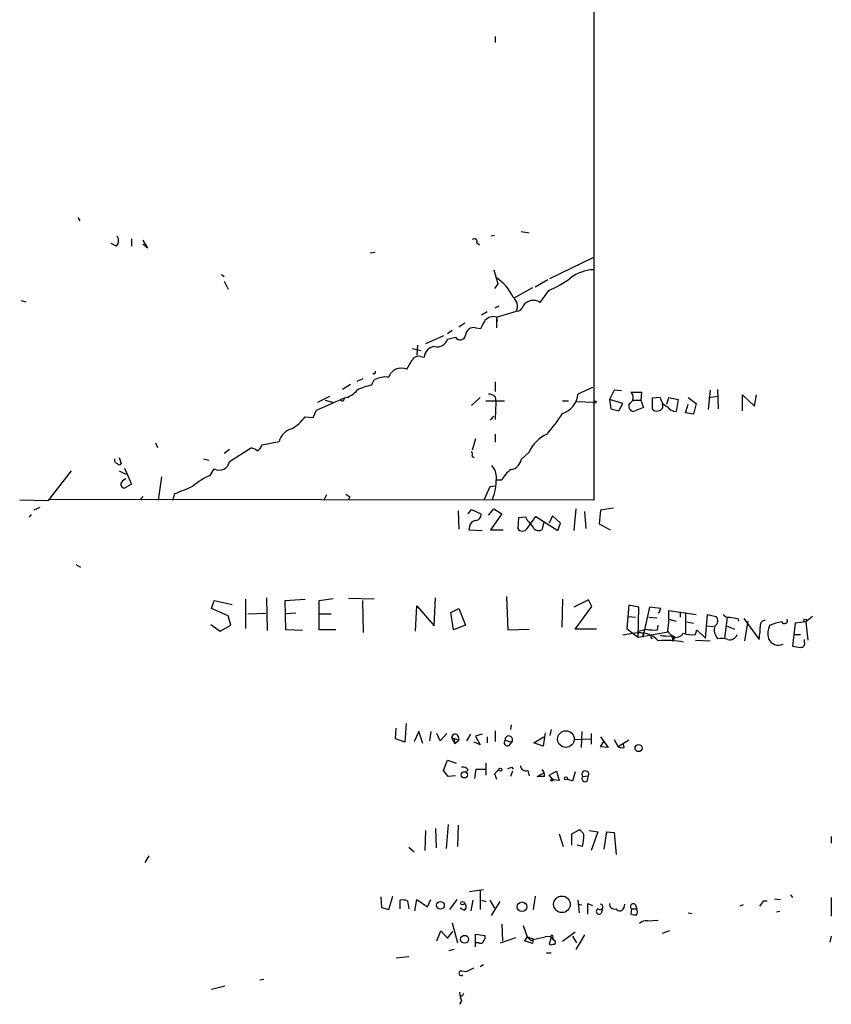
# Model space of a CAD drawing. Extents: x 2 to 973, y 17 to 895.
# Drawn here: x 871 to 973, y 20 to 144 of the extents above; entities that cross this region are included whole.
import ezdxf

# ---------------------------------------------------------------- set-up
doc = ezdxf.new("R2010")
doc.units = 0
doc.header["$MEASUREMENT"] = 0
doc.layers.add('MAIN', color=5, linetype='CONTINUOUS')

msp = doc.modelspace()

# ---------------------------------------------------------------- linework, layer by layer
at = {"layer": 'MAIN'}
for p, q in [((943.2713, 504.1053), (943.356, 83.3966)), ((930.8253, 142.1553), (930.8253, 141.3933)), ((877.9933, 119.2106), (878.2473, 118.7873)), ((934.1273, 117.4326), (935.1433, 117.2633)), ((884.7667, 116.5013), (884.7667, 115.57)), ((886.206, 116.332), (886.7987, 115.316)), ((928.5393, 115.9933), (928.878, 115.7393)), ((930.7407, 116.9246), (930.3173, 116.84)), ((882.904, 115.57), (882.2267, 115.9086)), ((886.7987, 115.316), (886.206, 115.824)), ((914.9927, 114.7233), (915.5853, 114.808)), ((937.768, 111.506), (943.2713, 114.1306)), ((930.656, 112.6066), (931.164, 110.8286)), ((896.1967, 112.014), (896.5353, 111.76)), ((896.5353, 111.1673), (897.0433, 110.1513)), ((937.514, 111.3366), (935.9053, 110.4053)), ((931.164, 110.8286), (930.7407, 110.236)), ((935.5667, 110.3206), (933.2807, 109.0506)), ((937.5987, 109.982), (936.498, 108.458)), ((870.7967, 108.712), (871.3893, 108.5426)), ((929.8093, 107.2726), (929.132, 106.8493)), ((930.8253, 107.7806), (931.3333, 108.0346)), ((930.9947, 106.5953), (933.5347, 107.3573)), ((930.9947, 106.5953), (931.0793, 106.0873)), ((930.9947, 106.5953), (930.9947, 105.2406)), ((925.4067, 104.902), (924.814, 104.4786)), ((927.0153, 105.8333), (926.2533, 105.3253)), ((928.37, 105.2406), (929.0473, 105.156)), ((924.306, 104.2246), (922.02, 103.2086)), ((924.814, 103.8013), (925.83, 104.0553)), ((920.3267, 102.616), (921.4273, 102.362)), ((921.004, 103.0393), (920.9193, 101.7693)), ((921.4273, 101.6), (921.8507, 101.5153)), ((913.384, 98.4673), (914.146, 98.806)), ((915.162, 97.9593), (915.5007, 98.6366)), ((912.5373, 98.044), (911.5213, 97.4513)), ((930.8253, 98.3826), (930.8253, 97.1973)), ((943.1867, 97.7053), (941.324, 96.8586)), ((945.896, 97.3666), (945.3033, 96.1813)), ((946.8273, 97.282), (945.896, 97.3666)), ((958.088, 97.3666), (957.834, 94.9113)), ((959.0193, 97.4513), (959.104, 94.996)), ((908.2193, 94.8266), (911.6907, 96.3506)), ((908.3887, 95.8426), (909.9127, 96.6046)), ((909.32, 96.0966), (910.2513, 95.8426)), ((927.862, 95.4193), (928.9627, 96.4353)), ((930.8253, 96.52), (930.91, 95.8426)), ((945.3033, 96.1813), (945.4727, 94.996)), ((946.9967, 95.6733), (945.3033, 96.1813)), ((948.0127, 97.1126), (949.3673, 97.1126)), ((948.2667, 96.0966), (949.2827, 96.0966)), ((949.3673, 97.1126), (949.2827, 96.0966)), ((949.2827, 96.0966), (949.6213, 95.1653)), ((951.738, 96.4353), (950.722, 96.3506)), ((950.722, 96.3506), (950.722, 94.996)), ((952.5847, 95.5886), (952.8387, 96.4353)), ((952.8387, 96.4353), (954.024, 96.1813)), ((954.024, 96.1813), (953.77, 94.6573)), ((955.294, 96.4353), (956.31, 95.6733)), ((957.9187, 96.4353), (959.0193, 96.6046)), ((962.152, 94.742), (962.152, 96.774)), ((962.152, 96.774), (963.676, 95.3346)), ((963.676, 95.3346), (963.93, 96.774)), ((907.796, 93.8953), (908.2193, 94.8266)), ((929.64, 96.012), (932.0107, 96.012)), ((930.91, 95.8426), (930.8253, 93.6413)), ((939.3767, 96.012), (940.1387, 96.012)), ((941.07, 95.9273), (943.356, 95.8426)), ((945.4727, 94.996), (946.4887, 94.742)), ((946.4887, 94.742), (946.9967, 95.6733)), ((949.6213, 95.1653), (948.3513, 94.6573)), ((954.9553, 94.488), (955.294, 95.5886)), ((956.31, 95.6733), (955.9713, 94.3186)), ((906.78, 93.98), (907.796, 93.8953)), ((930.2327, 93.5566), (930.656, 94.0646)), ((955.9713, 94.3186), (954.9553, 94.488)), ((928.37, 91.186), (927.9467, 89.7466)), ((930.8253, 91.7786), (930.8253, 90.7626)), ((887.8147, 90.678), (888.0687, 90.0853)), ((897.2127, 89.8313), (896.5353, 89.3233)), ((897.2127, 88.3073), (899.8373, 90.0006)), ((901.2767, 90.424), (903.478, 90.8473)), ((883.2427, 88.8153), (883.4967, 88.0533)), ((893.9107, 88.646), (894.588, 88.4766)), ((927.9467, 88.9846), (928.2007, 88.8153)), ((935.1433, 89.4926), (934.1273, 88.5613)), ((883.92, 87.4606), (884.7667, 85.4286)), ((894.7573, 86.5293), (895.2653, 87.376)), ((877.1467, 87.122), (874.1833, 83.312)), ((883.2427, 87.122), (884.0893, 86.6986)), ((888.5767, 86.36), (888.1533, 83.3966)), ((884.7667, 85.4286), (883.92, 84.9206)), ((930.148, 85.09), (929.4707, 83.4813)), ((930.8253, 85.1746), (930.148, 85.09)), ((931.672, 85.9366), (930.9947, 85.9366)), ((885.952, 83.6506), (886.0367, 83.3966)), ((890.016, 83.3966), (890.27, 84.2433)), ((909.4893, 84.074), (909.1507, 83.3966)), ((912.4527, 83.82), (912.2833, 83.4813)), ((874.1833, 83.312), (870.6273, 83.3966)), ((873.1673, 82.4653), (872.4053, 82.1266)), ((943.356, 83.3966), (874.3527, 83.4813)), ((945.8113, 82.3806), (944.2027, 82.1266)), ((872.0667, 81.6186), (871.8127, 81.28)), ((926.1687, 82.042), (926.2533, 79.756)), ((927.4387, 81.7033), (927.862, 82.2113)), ((927.862, 82.2113), (929.0473, 81.7033)), ((929.9787, 81.534), (930.656, 82.296)), ((931.672, 81.7033), (930.2327, 79.6713)), ((930.656, 82.296), (931.672, 81.7033)), ((933.7887, 81.1953), (933.704, 79.8406)), ((934.72, 81.28), (933.7887, 81.1953)), ((934.974, 80.772), (934.72, 81.28)), ((934.8893, 79.8406), (935.99, 81.3646)), ((935.99, 81.3646), (938.784, 79.5866)), ((938.1067, 81.4493), (937.6833, 80.518)), ((939.1227, 80.518), (938.1067, 81.4493)), ((941.07, 82.296), (940.816, 79.5866)), ((942.1707, 81.9573), (942.34, 79.8406)), ((944.2027, 82.1266), (944.0333, 80.4333)), ((927.608, 80.0946), (927.5233, 79.6713)), ((937.006, 80.6026), (936.752, 79.6713)), ((938.784, 79.5866), (939.1227, 80.518)), ((944.0333, 80.4333), (945.388, 79.6713)), ((927.5233, 79.6713), (929.2167, 79.5866)), ((930.2327, 79.6713), (931.8413, 79.6713)), ((877.7393, 75.2686), (878.332, 74.93)), ((932.2647, 71.2046), (932.434, 66.9713)), ((894.9267, 69.6806), (895.2653, 70.6966)), ((895.2653, 70.6966), (897.5513, 70.1886)), ((899.2447, 70.866), (899.2447, 67.1406)), ((901.8693, 71.0353), (901.954, 66.8866)), ((904.24, 70.6966), (906.78, 70.866)), ((904.3247, 66.9713), (904.24, 70.6966)), ((908.558, 70.6966), (910.336, 70.9506)), ((908.558, 66.9713), (908.558, 70.6966)), ((915.5007, 70.866), (912.2833, 70.9506)), ((914.0613, 70.6966), (914.146, 66.6326)), ((920.75, 66.802), (920.9193, 70.0193)), ((920.9193, 70.0193), (923.1207, 67.4793)), ((923.1207, 67.4793), (923.29, 71.0353)), ((939.3767, 70.866), (939.292, 67.31)), ((942.6787, 70.7813), (940.816, 69.85)), ((940.9853, 67.056), (943.102, 69.9346)), ((943.102, 69.9346), (942.6787, 70.7813)), ((947.7587, 70.104), (947.5047, 67.1406)), ((949.0287, 69.85), (947.7587, 70.104)), ((948.944, 66.04), (949.0287, 69.85)), ((950.3833, 69.85), (949.5367, 66.04)), ((951.8227, 69.6806), (950.3833, 69.85)), ((897.0433, 68.7493), (894.9267, 69.6806)), ((897.382, 67.564), (897.0433, 68.7493)), ((899.4987, 69.0033), (901.7847, 69.088)), ((905.5947, 69.088), (904.3247, 69.0033)), ((908.558, 69.0033), (910.082, 69.0033)), ((925.2373, 69.1726), (926.2533, 69.6806)), ((925.576, 66.9713), (925.2373, 69.1726)), ((926.2533, 69.6806), (927.1, 67.564)), ((947.674, 68.6646), (948.6053, 68.58)), ((951.5687, 69.088), (951.8227, 69.6806)), ((952.8387, 68.326), (952.8387, 69.4266)), ((952.8387, 69.4266), (956.31, 68.9186)), ((954.278, 69.2573), (954.278, 68.58)), ((954.9553, 69.1726), (954.9553, 66.548)), ((957.4953, 65.9553), (957.7493, 68.9186)), ((957.7493, 68.9186), (958.85, 68.6646)), ((971.042, 68.6646), (970.1953, 67.9873)), ((894.842, 67.6486), (896.0273, 66.802)), ((896.0273, 66.802), (897.382, 67.564)), ((927.1, 67.564), (925.576, 66.9713)), ((950.2987, 68.58), (951.3147, 68.4953)), ((951.3993, 66.9713), (951.484, 67.564)), ((952.8387, 68.326), (953.77, 68.072)), ((955.1247, 67.9873), (955.9713, 67.818)), ((957.58, 67.4793), (958.5113, 67.3946)), ((960.2047, 68.58), (959.866, 65.9553)), ((960.12, 67.4793), (961.136, 67.056)), ((961.5593, 68.4106), (961.644, 68.072)), ((962.3213, 68.4106), (964.2687, 65.786)), ((962.8293, 68.072), (962.406, 65.6166)), ((968.8407, 67.818), (968.502, 64.9393)), ((970.1953, 67.9873), (968.8407, 67.818)), ((970.1953, 67.9873), (970.4493, 65.7013)), ((906.4413, 66.8866), (904.3247, 66.9713)), ((910.6747, 66.9713), (908.558, 66.9713)), ((932.434, 66.9713), (935.1433, 67.056)), ((943.6947, 67.056), (940.9853, 67.056)), ((948.5207, 66.548), (946.9967, 66.294)), ((947.5047, 67.1406), (948.3513, 66.4633)), ((948.3513, 66.4633), (948.944, 66.04)), ((948.944, 66.802), (949.96, 67.056)), ((948.944, 66.04), (952.754, 66.7173)), ((949.5367, 66.548), (949.5367, 66.04)), ((950.468, 66.1246), (950.722, 65.8706)), ((953.1773, 66.2093), (953.4313, 65.7013)), ((953.516, 66.1246), (953.4313, 65.7013)), ((956.2253, 66.3786), (956.3947, 66.9713)), ((956.3947, 66.9713), (957.4953, 65.9553)), ((968.6713, 66.3786), (969.518, 66.3786)), ((953.262, 65.6166), (953.4313, 65.7013)), ((956.2253, 65.7013), (958.088, 65.6166)), ((970.026, 65.4473), (970.026, 65.786)), ((919.5647, 55.118), (919.3953, 52.7473)), ((932.8573, 54.9486), (932.7727, 54.356)), ((918.21, 53.1706), (918.2947, 54.5253)), ((921.1733, 54.102), (920.5807, 52.832)), ((921.6813, 52.578), (921.1733, 54.102)), ((922.6973, 54.102), (922.528, 52.9166)), ((923.8827, 52.9166), (923.4593, 53.848)), ((924.7293, 53.848), (923.8827, 52.9166)), ((927.2693, 52.9166), (927.7773, 53.7633)), ((929.2167, 53.7633), (928.37, 53.5093)), ((930.8253, 54.1866), (930.8253, 52.832)), ((937.1753, 53.9326), (936.9213, 52.2393)), ((937.9373, 54.356), (937.768, 53.594)), ((941.832, 54.102), (941.7473, 52.07)), ((943.0173, 53.848), (943.0173, 52.4933)), ((919.3953, 52.7473), (918.21, 53.1706)), ((925.322, 53.34), (925.7453, 52.578)), ((925.322, 53.34), (926.2533, 53.0013)), ((925.6607, 53.086), (925.7453, 52.578)), ((925.7453, 52.578), (926.2533, 53.0013)), ((926.1687, 53.5093), (926.2533, 53.0013)), ((928.9627, 52.4086), (928.2007, 52.7473)), ((928.37, 53.5093), (928.9627, 52.4086)), ((929.8093, 53.4246), (929.8093, 52.6626)), ((932.0953, 53.0013), (932.942, 52.7473)), ((932.6033, 52.324), (932.942, 52.7473)), ((935.736, 52.6626), (937.006, 53.4246)), ((936.9213, 52.2393), (935.736, 52.6626)), ((940.816, 53.086), (943.102, 53.1706)), ((944.2027, 53.4246), (945.134, 52.07)), ((944.2027, 52.1546), (944.626, 52.9166)), ((945.896, 53.086), (946.404, 52.1546)), ((947.7587, 53.0013), (946.404, 52.1546)), ((947.166, 52.07), (947.0813, 52.4933)), ((945.134, 52.07), (944.2027, 52.1546)), ((924.306, 49.1913), (924.814, 50.4613)), ((924.814, 50.4613), (925.9147, 50.1226)), ((929.64, 50.1226), (929.64, 48.5986)), ((924.8987, 48.4293), (924.306, 49.1913)), ((927.4387, 49.276), (927.1, 48.9373)), ((928.2853, 48.1753), (928.4547, 49.3606)), ((928.4547, 49.3606), (929.64, 49.3606)), ((931.3333, 49.3606), (930.7407, 48.768)), ((930.7407, 48.768), (930.9947, 48.0906)), ((933.0267, 49.1066), (932.7727, 48.4293)), ((932.942, 49.6146), (933.1113, 49.3606)), ((934.974, 49.1913), (935.1433, 48.514)), ((936.1593, 48.4293), (937.0907, 48.9373)), ((937.6833, 48.5986), (938.6147, 49.1066)), ((938.6147, 49.1066), (938.9533, 47.9213)), ((925.83, 48.514), (924.8987, 48.4293)), ((937.0907, 48.4293), (936.1593, 48.4293)), ((938.1913, 48.006), (937.6833, 48.5986)), ((938.9533, 47.9213), (938.1913, 48.006)), ((940.6467, 47.8366), (939.9693, 48.0906)), ((941.9167, 48.4293), (942.6787, 48.514)), ((942.5093, 47.8366), (942.6787, 48.514)), ((922.02, 41.5713), (921.9353, 39.0313)), ((923.29, 41.8253), (923.3747, 39.37)), ((924.8987, 42.3333), (924.6447, 39.2853)), ((926.1687, 42.2486), (926.084, 39.5393)), ((940.562, 41.148), (941.4933, 41.656)), ((942.7633, 41.5713), (943.864, 41.402)), ((943.864, 41.402), (943.0173, 39.0313)), ((944.626, 39.2006), (944.9647, 41.402)), ((944.9647, 41.402), (945.896, 41.3173)), ((945.896, 41.3173), (946.15, 38.5233)), ((938.9533, 41.148), (939.4613, 39.5393)), ((940.562, 39.7086), (940.562, 41.148)), ((973.4127, 40.8093), (973.4127, 39.9626)), ((919.9033, 39.4546), (920.5807, 38.862)), ((941.9167, 39.5393), (941.2393, 39.7086)), ((886.968, 38.354), (886.46, 37.5073)), ((927.608, 33.8666), (929.386, 34.1206)), ((928.9627, 33.9513), (928.9627, 31.5806)), ((916.3473, 33.1893), (916.432, 31.8346)), ((917.3633, 31.5806), (917.8713, 33.274)), ((918.8027, 31.6653), (918.8027, 32.766)), ((919.734, 32.6813), (919.9033, 31.6653)), ((920.6653, 31.4113), (920.9193, 32.8506)), ((920.9193, 32.8506), (922.274, 31.9193)), ((922.274, 31.9193), (922.6973, 32.8506)), ((925.9993, 32.8506), (925.068, 31.5806)), ((928.0313, 32.766), (927.7773, 31.4113)), ((929.132, 32.766), (929.64, 32.5966)), ((930.148, 32.766), (930.7407, 31.75)), ((931.418, 32.5966), (930.3173, 30.8186)), ((935.9053, 33.274), (935.6513, 31.5806)), ((941.324, 32.766), (941.4933, 31.1573)), ((964.8613, 32.6813), (965.2847, 32.6813)), ((966.216, 32.9353), (966.978, 32.8506)), ((968.248, 33.4433), (968.502, 33.1046)), ((973.4127, 33.1046), (973.4127, 30.734)), ((916.432, 31.8346), (917.3633, 31.5806)), ((926.9307, 31.496), (926.4227, 31.75)), ((941.324, 32.258), (941.832, 32.1733)), ((942.594, 32.3426), (943.1867, 32.0886)), ((944.4567, 31.6653), (944.2873, 31.0726)), ((947.166, 31.8346), (947.2507, 32.258)), ((948.0973, 31.6653), (948.0127, 30.988)), ((948.0973, 31.6653), (948.7747, 31.6653)), ((948.6053, 32.1733), (948.7747, 31.6653)), ((962.2367, 32.1733), (961.8133, 32.004)), ((966.8933, 31.3266), (966.47, 31.242)), ((950.1293, 30.1413), (951.484, 30.226)), ((955.294, 31.1573), (955.802, 31.0726)), ((923.4593, 27.6013), (923.9673, 28.8713)), ((923.9673, 28.8713), (924.814, 27.94)), ((924.814, 27.94), (925.4913, 28.7866)), ((925.4067, 29.8873), (926.084, 27.3473)), ((931.672, 29.718), (931.7567, 27.6013)), ((934.3813, 29.5486), (934.8893, 28.1093)), ((940.9853, 28.702), (939.3767, 27.5166)), ((952.9233, 28.8713), (951.992, 28.5326)), ((928.37, 26.8393), (928.37, 28.448)), ((928.37, 28.448), (929.5553, 28.2786)), ((931.5027, 27.3473), (933.45, 28.0246)), ((934.8893, 28.1093), (934.5507, 27.6013)), ((934.8893, 28.1093), (934.5507, 27.6013)), ((935.5667, 27.2626), (934.5507, 27.6013)), ((934.8893, 28.1093), (935.6513, 27.8553)), ((935.3973, 27.6013), (935.6513, 27.8553)), ((935.6513, 27.7706), (935.5667, 27.2626)), ((937.9373, 28.0246), (937.6833, 27.178)), ((937.9373, 28.0246), (938.276, 27.686)), ((938.1067, 28.0246), (938.276, 27.686)), ((940.6467, 28.194), (941.1547, 27.3473)), ((942.1707, 28.3633), (941.07, 26.5006)), ((973.4127, 28.194), (973.2433, 27.432)), ((925.6607, 26.5006), (924.9833, 26.3313)), ((928.7933, 27.3473), (928.4547, 27.3473)), ((919.9033, 25.5693), (918.2947, 25.4)), ((937.3447, 26.0773), (937.9373, 26.0773)), ((926.592, 23.7913), (927.2693, 23.7066)), ((928.116, 24.13), (927.2693, 23.7066)), ((929.386, 24.5533), (928.9627, 24.2993)), ((901.5307, 22.6906), (901.0227, 22.606)), ((896.62, 21.844), (894.9267, 21.4206)), ((926.592, 19.9813), (926.338, 19.558)), ((926.6767, 20.574), (926.4227, 20.574))]:
    msp.add_line(p, q, dxfattribs=at)
for centre, radius in [((943.4971, 95.8427), 0.1411), ((970.1106, 68.1567), 0.1893), ((939.8004, 53.1511), 1.0553), ((949.0075, 52.0126), 0.451), ((926.9451, 48.6255), 0.3993), ((931.5026, 49.276), 0.1893), ((938.0431, 47.9848), 0.1496), ((939.7999, 48.1753), 0.1893), ((923.9105, 32.099), 0.4921), ((926.7048, 32.3709), 0.2275), ((934.2367, 31.9119), 0.6054), ((939.298, 32.2213), 1.0547), ((926.9729, 27.7888), 0.5032)]:
    msp.add_circle(centre, radius, dxfattribs=at)
for centre, radius, start, end in [((882.1105, 116.2607), 1.0521, 318.962144, 33.41063), ((928.2007, 116.1457), 0.3714, 335.768033, 133.155907), ((943.582, 107.1405), 5.4749, 93.253264, 125.628432), ((927.5489, 106.4801), 6.1637, 25.517379, 56.009832), ((934.0862, 119.3137), 9.9709, 290.626596, 309.234259), ((932.1064, 107.9566), 1.5489, 337.23758, 49.550768), ((935.6513, 107.188), 1.5264, 56.308891, 146.312015), ((933.5967, 108.1476), 0.7927, 265.514264, 351.804478), ((675.3013, 232.664), 283.9812, 333.320357, 333.54954), ((930.5901, 105.3121), 1.3455, 72.499651, 140.274034), ((928.1308, 104.2352), 1.0335, 76.617262, 175.888313), ((923.5044, 104.2083), 1.3713, 257.401855, 342.7357), ((926.4227, 104.394), 0.6826, 209.745922, 352.87186), ((923.3042, 101.4165), 1.4569, 93.892557, 176.111367), ((623.6818, 269.9232), 341.2823, 330.137398, 330.366595), ((921.1311, 100.7277), 0.9212, 71.244461, 150.836049), ((918.9609, 98.4605), 1.6785, 65.786574, 162.139328), ((915.4689, 99.6527), 0.2182, 230.913782, 22.81582), ((916.8978, 96.2444), 2.7703, 80.326529, 120.285914), ((911.2577, 98.9914), 2.6761, 279.311672, 322.614953), ((915.9368, 92.6718), 5.344, 98.336466, 118.53516), ((911.479, 96.2237), 0.2467, 210.97172, 30.951809), ((929.9278, 95.5036), 1.356, 48.554901, 87.84872), ((938.4938, 97.1034), 2.8408, 288.107118, 355.056468), ((947.4963, 96.4438), 0.845, 294.244749, 52.327222), ((953.241, 96.6577), 1.5194, 188.417022, 247.896775), ((948.4361, 95.3347), 0.6827, 150.265529, 262.864574), ((951.2724, 95.377), 0.6694, 214.691906, 288.429535), ((951.489, 95.3435), 0.6015, 269.523737, 33.251494), ((953.7136, 95.8709), 1.2149, 210.734064, 272.66081), ((902.3436, 97.2065), 5.4856, 300.003596, 323.972396), ((920.3236, 106.505), 22.5715, 319.274642, 327.578064), ((905.7049, 90.2291), 2.3111, 105.514954, 164.485046), ((939.2668, 87.6551), 4.5144, 114.018546, 155.981454), ((899.9341, 89.0148), 0.9905, 40.795783, 95.608144), ((900.2186, 90.6355), 1.079, 295.551009, 348.696316), ((883.1157, 88.519), 0.4827, 164.745922, 254.745922), ((927.0145, 89.1538), 0.9474, 349.712463, 26.551528), ((932.6458, 88.7728), 1.4965, 278.124688, 351.875312), ((883.2427, 88.1592), 0.2752, 202.632677, 337.367323), ((895.9004, 88.5498), 1.3346, 241.58381, 349.530413), ((928.9433, 86.3483), 2.0575, 355.604071, 44.848377), ((884.3435, 85.1745), 0.9655, 105.263966, 164.741759), ((897.3824, 79.7978), 7.2252, 111.304417, 131.912237), ((923.5152, 86.1907), 7.4795, 338.761909, 359.999234), ((934.7707, 84.4212), 3.4494, 123.690068, 153.939342), ((884.0048, 85.5133), 0.5987, 188.131456, 261.857718), ((858.7336, 164.9248), 86.6259, 291.349297, 292.982008), ((885.9095, 83.9471), 0.2995, 278.157154, 351.842846), ((996.8486, 210.9892), 152.6259, 236.200557, 236.42974), ((928.3206, 81.5904), 0.7354, 273.851386, 8.830866), ((928.497, 79.9676), 0.898, 98.130102, 171.869898), ((934.2967, 80.19), 0.688, 210.51959, 329.476181), ((933.0254, 78.4004), 3.0695, 27.982668, 50.592127), ((936.3482, 80.3812), 0.8167, 221.445945, 299.631761), ((958.2265, 68.1489), 0.8091, 304.14965, 39.594322), ((960.4465, 69.5658), 0.9905, 220.799562, 275.608144), ((1333.7537, 25.214), 383.3469, 173.542736, 173.771919), ((960.2018, 66.9595), 1.6075, 161.133349, 222.640287), ((1003.4013, 322.4951), 257.5067, 260.419421, 260.648604), ((951.9987, 67.8403), 12.4408, 350.49543, 359.117094), ((964.9882, 67.6064), 0.5518, 85.582979, 175.614036), ((967.5916, 66.5121), 2.2317, 151.879036, 196.704654), ((968.0165, 61.9029), 6.1462, 98.130102, 112.915953), ((967.486, 68.1567), 0.3787, 206.571817, 26.558284), ((949.162, 63.4085), 3.2043, 43.55972, 101.544882), ((951.0609, 73.4917), 6.5292, 260.292858, 272.970909), ((952.8389, 72.7297), 6.5292, 260.292858, 272.970909), ((954.4483, 68.1578), 2.2367, 217.311516, 245.366733), ((953.5695, 67.5059), 1.4827, 261.357839, 319.757061), ((955.8865, 70.2708), 3.9069, 252.340475, 274.974823), ((960.5857, 66.6751), 0.9372, 251.563118, 341.555384), ((952.4154, 52.6625), 12.9875, 79.862734, 94.112491), ((952.8807, 65.913), 0.483, 322.140624, 15.244715), ((959.4007, 62.0216), 3.8679, 76.718257, 95.659004), ((966.706, 66.4138), 1.3648, 203.454374, 296.581949), ((1011.3356, 318.8585), 257.5067, 260.424926, 260.654106), ((969.5664, 65.2628), 0.4952, 264.390726, 21.872304), ((925.7635, 53.3339), 0.4415, 23.406467, 179.208421), ((932.4057, 52.705), 0.4291, 136.331342, 297.412843), ((932.5754, 53.0634), 0.4841, 319.230521, 187.370176), ((946.9542, 53.6364), 1.5806, 249.629778, 277.700518), ((926.6887, 48.6285), 0.9908, 40.805138, 95.600693), ((932.3067, 50.6741), 1.2354, 275.914572, 300.947849), ((934.7058, 49.798), 0.6632, 181.209504, 293.848478), ((936.2861, 48.5985), 0.8222, 348.124262, 55.484658), ((1237.1658, -36.2206), 308.2032, 163.943851, 164.173034), ((942.2745, 48.6806), 0.4372, 337.599905, 215.082197), ((942.2554, 48.1753), 0.4234, 143.132809, 306.856362), ((940.7739, 40.3439), 1.4964, 28.735138, 61.264862), ((935.1349, 41.0641), 6.9511, 347.328503, 359.993406), ((919.0563, 30.3922), 2.3873, 73.508337, 96.097947), ((795.2663, 159.3546), 211.6804, 323.014179, 323.24334), ((926.705, 31.9193), 0.4797, 298.066164, 61.933836), ((603.944, 31.6653), 338.6507, 359.885409, 0.114591), ((944.0218, 31.3305), 0.3701, 115.235729, 315.831902), ((944.118, 31.9133), 0.355, 224.315223, 76.194739), ((945.9328, 32.2617), 0.6347, 172.676791, 290.010871), ((946.6241, 31.9531), 0.5546, 211.259632, 347.665012), ((948.3372, 31.9334), 0.3598, 41.822669, 228.177331), ((947.9696, 31.2843), 0.8907, 334.674936, 25.325064), ((948.5629, 32.4682), 1.5791, 249.609571, 277.70781), ((950.0233, 28.7662), 1.3792, 85.592055, 131.284406), ((929.005, 27.6719), 0.3875, 236.88812, 349.502061), ((928.9628, 28.0669), 0.6292, 312.268789, 19.661787), ((1062.1432, 154.8552), 179.6053, 224.885409, 225.114592), ((932.8631, 43.9142), 16.3826, 279.799022, 285.2611), ((937.4611, 27.2097), 0.9439, 30.305812, 107.624884), ((938.022, 28.1516), 0.1527, 303.700477, 236.299523), ((938.2486, 27.4295), 0.2579, 257.165213, 83.902637), ((937.9373, 27.5165), 0.4232, 233.116564, 306.883436), ((926.5497, 23.495), 0.2993, 81.875312, 314.986465), ((929.4934, 21.2305), 3.1589, 182.694476, 203.294332), ((1011.4013, -21.5767), 94.6305, 153.32033, 153.54954)]:
    msp.add_arc(centre, radius, start, end, dxfattribs=at)

doc.saveas('drawing.dxf')
